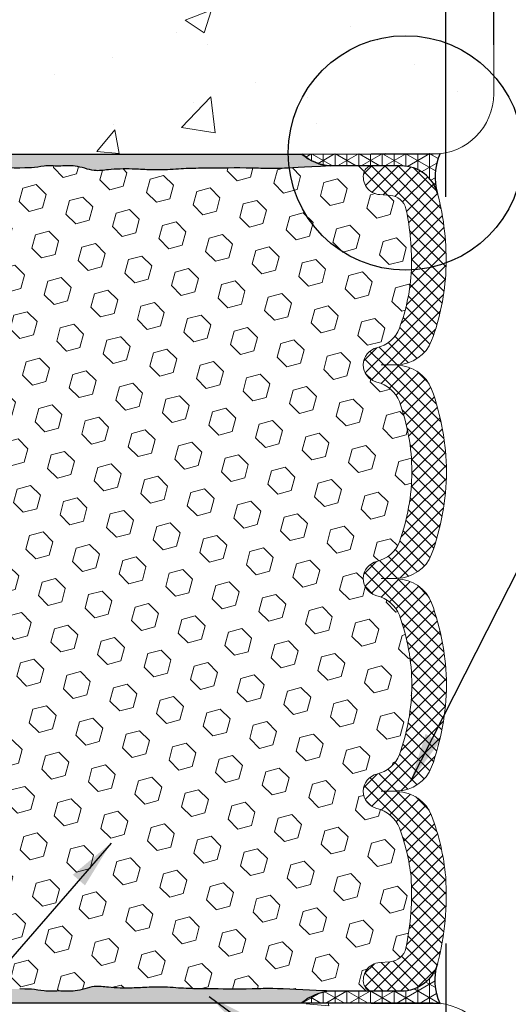
# Model space of a CAD drawing. Extents: x -6 to 2303, y -6 to 3799.
# Drawn here: x 11 to 13, y 13 to 18 of the extents above; entities that cross this region are included whole.
import ezdxf

# ---------------------------------------------------------------- set-up
doc = ezdxf.new("R2010")
doc.units = 0
doc.header["$LTSCALE"] = 5
doc.header["$MEASUREMENT"] = 0
doc.layers.get('DEFPOINTS').update_dxf_attribs({"linetype": 'CONTINUOUS'})
for name, color, linetype, lineweight in [('CONCRETE - H', 130, 'CONTINUOUS', 15), ('CONCRETE - L', 132, 'CONTINUOUS', 20), ('CORNER BEAD - L', 52, 'CONTINUOUS', 25), ('EPOXY ADHESIVE - H', 50, 'CONTINUOUS', 15), ('EPOXY ADHESIVE - L', 52, 'CONTINUOUS', 25), ('FOAM INSERT - H', 150, 'CONTINUOUS', 9), ('SEALANT - H', 50, 'CONTINUOUS', 15), ('SILICONE BELLOWS - H', 20, 'CONTINUOUS', 15), ('SILICONE BELLOWS - L', 22, 'CONTINUOUS', 20), ('TEXT - 4', 241, 'CONTINUOUS', 25)]:
    doc.layers.add(name, color=color, linetype=linetype, lineweight=lineweight)
for name, color, linetype in [('CONCRETEHATCH', 130, 'CONTINUOUS'), ('DIMS', 2, 'CONTINUOUS'), ('EPOXY', 170, 'CONTINUOUS')]:
    doc.layers.add(name, color=color, linetype=linetype)
doc.styles.add('ROMANS', font='romans', dxfattribs={"width": 0.9})
doc.dimstyles.get("Standard").update_dxf_attribs({"dimtxt": 0.18, "dimasz": 0.18, "dimexe": 0.18, "dimexo": 0.0625, "dimgap": 0.09, "dimtad": 0, "dimtih": 1, "dimtoh": 1, "dimdec": 4, "dimzin": 0, "dimdsep": 46, "dimtxsty": 'Standard', "dimcen": 0.09, "dimadec": 0, "dimazin": 0, "dimtfac": 1, "dimtdec": 4, "dimtofl": 0, "dimtmove": 0, "dimatfit": 3, "dimfxl": 1, "dimtolj": 1, "dimtzin": 0, "dimarcsym": 0})
doc.dimstyles.new('STANDARD$0', dxfattribs={"dimtxt": 0.18, "dimasz": 0.18, "dimexe": 0.18, "dimexo": 0.0625, "dimgap": 0.09, "dimtad": 0, "dimtih": 1, "dimtoh": 1, "dimdec": 4, "dimzin": 0, "dimdsep": 46, "dimtxsty": 'Standard', "dimcen": 0.09, "dimadec": 0, "dimazin": 0, "dimtfac": 1, "dimtdec": 4, "dimtofl": 0, "dimtmove": 0, "dimatfit": 3, "dimfxl": 1, "dimtolj": 1, "dimtzin": 0, "dimarcsym": 0})
pattern_1 = [(270, (-18.58092877981418, 3.263436441305263), (0.06249999999999999, -1.005076656047898e-17), []), (329.9999999999999, (-18.58092877981418, 3.263436441305263), (0.03125000000000001, 0.0541265877365274), []), (29.99999999999998, (-18.58092877981418, 3.263436441305263), (-0.03124999999999997, 0.05412658773652742), [])]

# ---------------------------------------------------------------- blocks, each defined once
blk = doc.blocks.new('*D2')
at = {"layer": 'DEFPOINTS', "color": 0, "transparency": 16777216}
for p in [(12.81870883917099, 13.08485562885304), (8.818708839171771, 12.89700049138586), (12.81870883917099, 7.544325937369086)]:
    blk.add_point(p, dxfattribs=at)
at = {"layer": 'DIMS', "transparency": 16777216}
for p, q in [((12.81870883917099, 12.82485562885304), (12.81870883917099, 7.284325937369086)), ((8.818708839171771, 12.63700049138586), (8.818708839171771, 7.284325937369086)), ((9.078708839171771, 7.544325937369086), (9.53049210857234, 7.544325937369086)), ((12.55870883917099, 7.544325937369086), (12.21220639429071, 7.544325937369086))]:
    blk.add_line(p, q, dxfattribs=at)
for points in [[(9.078708839171771, 7.587659270702419), (9.078708839171771, 7.500992604035753), (8.818708839171771, 7.544325937369086)], [(12.55870883917099, 7.587659270702419), (12.55870883917099, 7.500992604035753), (12.81870883917099, 7.544325937369086)]]:
    blk.add_solid(points, dxfattribs=at)
at = {"layer": 'DIMS', "transparency": 16777216, "insert": (10.87134925143152, 7.544325937369086), "char_height": 0.26, "attachment_point": 5, "rotation": 0.00010000000000000002, "style": 'ROMANS'}
blk.add_mtext('\\A1;4 IN\\P [101.6mm]', dxfattribs=at)
blk = doc.blocks.new('*D8')
at = {"layer": 'DEFPOINTS', "color": 0, "transparency": 16777216}
for p in [(13.07171058993072, 18.63356785485103), (13.07171058993072, 17.32945880344732), (12.81870883917135, 16.52209809312061)]:
    blk.add_point(p, dxfattribs=at)
at = {"layer": 'DIMS', "transparency": 16777216}
for p, q in [((12.81870883917135, 16.78209809312062), (12.81870883917135, 18.89356785485103)), ((13.07171058993072, 17.58945880344732), (13.07171058993072, 18.89356785485103)), ((12.55870883917135, 18.63356785485103), (12.29870883917135, 18.63356785485103)), ((13.33171058993072, 18.63356785485103), (13.67805292319559, 18.63356785485103))]:
    blk.add_line(p, q, dxfattribs=at)
for points in [[(12.55870883917135, 18.67690118818436), (12.55870883917135, 18.5902345215177), (12.81870883917135, 18.63356785485103)], [(13.33171058993072, 18.67690118818436), (13.33171058993072, 18.5902345215177), (13.07171058993072, 18.63356785485103)]]:
    blk.add_solid(points, dxfattribs=at)
at = {"layer": 'DIMS', "transparency": 16777216, "insert": (14.79605292319729, 18.63356785485103), "char_height": 0.26, "attachment_point": 5, "rotation": 0.00010000000000000002, "style": 'ROMANS'}
blk.add_mtext('\\A1;1/4 IN\\P [6.4mm]', dxfattribs=at)

msp = doc.modelspace()

# ---------------------------------------------------------------- hatches: boundary and pattern name
at = {"layer": 'CONCRETE - H'}
h = msp.add_hatch(dxfattribs=at)
h.set_pattern_fill('AR-CONC', color=256, scale=0.2, angle=-1.272221872585407e-14)
h.set_pattern_definition([(49.99999999999999, (-49.70064020772995, 1.608245834402846), (1.434520365201507, -0.1255042699651905), [0.15, -1.65]), (355, (-49.70064020772995, 1.608245834402846), (-0.2775026672259997, 1.504384267400024), [0.12, -1.32]), (100.45144446, (-49.58109684572995, 1.597787146402846), (1.157017693454224, 1.378879981937259), [0.127480384, -1.402284224]), (46.18419999999998, (-49.70064020772995, 2.008245834402846), (2.134482661343145, -0.3310385615861536), [0.225, -2.475]), (96.63563548999993, (-49.52276671772995, 1.980659220402845), (1.869323891348457, 1.948237201549101), [0.191220684, -2.103427519999999]), (351.1841639899999, (-49.70064020772995, 2.008245834402846), (1.869323890109547, 1.94823720053998), [0.18, -1.980000002]), (20.99999999999998, (-49.50064020772994, 1.908245834402845), (1.193814104236923, -0.8052377813306779), [0.15, -1.65]), (326.0000000000001, (-49.50064020772994, 1.908245834402845), (0.4866306638431638, 1.450300090093706), [0.12, -1.32]), (71.45144473999999, (-49.40115569972996, 1.841142686402845), (1.680444753459942, 0.6450623056127074), [0.12748038, -1.402284224]), (37.49999999999998, (-49.70064020772995, 1.608245834402846), (0.02431971063458149, 0.6657877076626231), [0, -1.304, 0, -1.34, 0, -1.325]), (7.499999999999987, (-49.70064020772995, 1.608245834402846), (0.5261390748842975, 0.7888234237647204), [0, -0.764, 0, -1.274, 0, -0.505]), (327.5, (-50.14664020772994, 1.608245834402846), (1.067644872344818, -0.04510974346875975), [0, -0.5, 0, -1.56, 0, -2.07]), (317.5, (-50.34664020772995, 1.608245834402846), (1.166372338684772, 0.2002099646646352), [0, -0.65, 0, -1.036, 0, -1.47])])
edge = h.paths.add_edge_path()
edge.add_arc((12.7517105899307, 17.32945880344739), 0.3200000000000571, 270.0000000000038, 359.9999999999898)
edge.add_line((13.07171058993076, 17.32945880344734), (13.07171058993092, 20.97692578452732))
edge.add_line((13.07171058993092, 20.97692578452732), (8.651710589930882, 20.97692578452731))
edge.add_line((8.651710589930882, 20.97692578452732), (8.651710589930428, 17.32945880344734))
edge.add_arc((8.971710589930318, 17.32945880344723), 0.3199999999998902, 179.9999999999796, 270.0000000000082)
edge.add_line((8.971710589930364, 17.00945880344734), (12.75171058993072, 17.00945880344734))
h = msp.add_hatch(dxfattribs=at)
h.set_pattern_fill('AR-CONC', color=256, scale=0.2, angle=-1.272221872585407e-14)
h.set_pattern_definition([(49.99999999999999, (-49.70064020772992, 3.108245834402814), (1.434520365201507, -0.1255042699651905), [0.15, -1.65]), (355, (-49.70064020772992, 3.108245834402814), (-0.2775026672259997, 1.504384267400024), [0.12, -1.32]), (100.45144446, (-49.58109684572992, 3.097787146402814), (1.157017693454224, 1.378879981937259), [0.127480384, -1.402284224]), (46.18419999999998, (-49.70064020772992, 3.508245834402814), (2.134482661343145, -0.3310385615861536), [0.225, -2.475]), (96.63563548999993, (-49.52276671772992, 3.480659220402814), (1.869323891348457, 1.948237201549101), [0.191220684, -2.103427519999999]), (351.1841639899999, (-49.70064020772992, 3.508245834402814), (1.869323890109547, 1.94823720053998), [0.18, -1.980000002]), (20.99999999999998, (-49.50064020772992, 3.408245834402813), (1.193814104236923, -0.8052377813306779), [0.15, -1.65]), (326.0000000000001, (-49.50064020772992, 3.408245834402813), (0.4866306638431638, 1.450300090093706), [0.12, -1.32]), (71.45144473999999, (-49.40115569972992, 3.341142686402813), (1.680444753459942, 0.6450623056127074), [0.12748038, -1.402284224]), (37.49999999999998, (-49.70064020772992, 3.108245834402814), (0.02431971063458149, 0.6657877076626231), [0, -1.304, 0, -1.34, 0, -1.325]), (7.499999999999987, (-49.70064020772992, 3.108245834402814), (0.5261390748842975, 0.7888234237647204), [0, -0.764, 0, -1.274, 0, -0.505]), (327.5, (-50.14664020772992, 3.108245834402814), (1.067644872344818, -0.04510974346875975), [0, -0.5, 0, -1.56, 0, -2.07]), (317.5, (-50.34664020772992, 3.108245834402814), (1.166372338684772, 0.2002099646646352), [0, -0.65, 0, -1.036, 0, -1.47])])
edge = h.paths.add_edge_path()
edge.add_line((13.07171058993114, 8.541857183289968), (13.07171058993114, 12.18945880344733))
edge.add_arc((12.75157402175768, 12.18940223505774), 0.3201365731712965, 0.01012421030823174, 91.28096422708654)
edge.add_line((12.74441731074262, 12.50945880344731), (11.98324309994427, 12.50945880344731))
edge.add_line((11.98324309994427, 12.50945880344731), (8.971710589930844, 12.50945880344731))
edge.add_arc((8.971710589930801, 12.18945880344741), 0.3199999999998937, 89.99999999999237, 180.0000000000185)
edge.add_line((8.651710589930907, 12.18945880344731), (8.651710589931135, 8.541857183289979))
edge.add_line((8.651710589931135, 8.541857183289979), (13.07171058993114, 8.541857183289968))
at = {"layer": 'EPOXY ADHESIVE - H'}
h = msp.add_hatch(dxfattribs=at)
h.set_pattern_fill('AR-SAND', color=256, scale=0.04, angle=-90.00000000000001, style=0)
h.set_pattern_definition([(307.5, (-1382.487825907613, 123.4711606954841), (0.07707295076052635, 0.002519734324384312), [0, -0.0608, 0, -0.068, 0, -0.065]), (277.5, (-1382.487825907613, 123.4711606954841), (0.1128858426091896, -0.0707910682107091), [0, -0.03279999999999999, 0, -0.0548, 0, -0.021]), (237.5, (-1382.487825907613, 123.5203606954841), (0.0002263621414785748, -0.1245656744700598), [0, -0.02, 0, -0.07200000000000001, 0, -0.094]), (227.5, (-1382.487825907613, 123.5203606954841), (0.03510702259736995, -0.1202450641828917), [0, -0.01, 0, -0.0472, 0, -0.05400000000000001])])
edge = h.paths.add_edge_path()
edge.add_spline(control_points=[(10.56049668781895, 16.93494789003959), (10.60390369458844, 16.9372718279548), (10.63545731603233, 16.93474748754594), (10.69213330535501, 16.95082600141101), (10.77032268835034, 16.94288768655603), (10.84317168710993, 16.95155821474251), (10.90480159715196, 16.93431297781277), (10.96262814601402, 16.91702751727932), (11.04731810015698, 16.93028017810062), (11.1437187620894, 16.9319881103576), (11.24810083989984, 16.92539465609949), (11.3305596263898, 16.92449995589337), (11.41752503021678, 16.93191055170534), (11.49355854853354, 16.93435379694635), (11.57761000463585, 16.93456539832474), (11.77485533743754, 16.93772886232106), (11.91543197744693, 16.9301953013484), (12.05315437903561, 16.93972261189553), (12.2074684292628, 16.94695880344731)], knot_values=[0, 0, 0, 0, 0.6224859685135762, 2.079579459953216, 3.748132448321606, 5.583540217762341, 6.696671544869329, 7.80980287197637, 9.397127119712025, 12.06811780217366, 13.9887708195811, 16.07446140783596, 17.32866011346015, 19.56748995366473, 20.91222555774938, 22.76059191001586, 23.4637612276389, 24.04522522385281, 24.04522522385281, 24.04522522385281, 24.04522522385281], degree=3, periodic=0)
edge.add_arc((12.22551210080894, 17.2062276794726), 0.2598959871914454, 229.2097510621332, 266.0189514342112, ccw=False)
edge.add_line((12.05572419315365, 17.00945880344731), (9.015903321528523, 17.00945880344731))
edge.add_spline(control_points=[(9.015903321528523, 17.00945880344731), (8.990612287198811, 16.94880822401971), (9.045064868202527, 16.94695880344731), (9.447820157337329, 16.94695880344731), (9.527422629332133, 16.94397541497816), (9.606696037696448, 16.93942945492669), (9.704546645158981, 16.94011556878755), (9.718840020482158, 16.93148982216295), (9.803529974625118, 16.93028017810062), (9.899930636559358, 16.9319881103576), (10.00431271436798, 16.92539465609949), (10.08677150085793, 16.92449995589337), (10.17373690468673, 16.93191055170534), (10.24977042300349, 16.93435379694635), (10.33152203454199, 16.93455960841599), (10.4806644972549, 16.93692193992243), (10.56049668781895, 16.93494789003959)], knot_values=[1.433263681275918, 1.433263681275918, 1.433263681275918, 1.433263681275918, 2.055749649789494, 3.512843141229133, 5.181396129597523, 7.016803899038258, 8.129935226145246, 9.243066553252287, 10.83039080098794, 13.50138148344958, 15.42203450085702, 17.50772508911188, 18.76192379473607, 21.00075363494065, 22.3454892390253, 24.04522522385281, 24.04522522385281, 24.04522522385281, 24.04522522385281], degree=3, periodic=0)
h = msp.add_hatch(dxfattribs=at)
h.set_pattern_fill('AR-SAND', color=256, scale=0.04, angle=-90.00000000000001, style=0)
h.set_pattern_definition([(307.5, (-1382.487825907614, 122.9711606954841), (0.07707295076052635, 0.002519734324384312), [0, -0.0608, 0, -0.068, 0, -0.065]), (277.5, (-1382.487825907614, 122.9711606954841), (0.1128858426091896, -0.0707910682107091), [0, -0.03279999999999999, 0, -0.0548, 0, -0.021]), (237.5, (-1382.487825907614, 123.0203606954841), (0.0002263621414785748, -0.1245656744700598), [0, -0.02, 0, -0.07200000000000001, 0, -0.094]), (227.5, (-1382.487825907614, 123.0203606954841), (0.03510702259736995, -0.1202450641828917), [0, -0.01, 0, -0.0472, 0, -0.05400000000000001])])
edge = h.paths.add_edge_path()
edge.add_arc((12.2255121008078, 12.31268992742202), 0.2598959871914455, 93.98104856563788, 130.7902489378668, ccw=False)
edge.add_spline(control_points=[(12.20746842926348, 12.57195880344731), (12.20746842926348, 12.57195880344731), (11.91543197744579, 12.58872230554622), (11.7748553374364, 12.58118874457356), (11.57761000463472, 12.58435220857715), (11.4935585485324, 12.58456380995555), (11.41752503021564, 12.58700705518928), (11.33055962638866, 12.59441765100852), (11.24810083989871, 12.59352295079512), (11.14371876208827, 12.58692949654429), (11.04731810015585, 12.58863742880127), (10.96262814601289, 12.6018900896153), (10.90480159715082, 12.58460462908184), (10.84317168710879, 12.56735939215938), (10.77032268834921, 12.57602992033859), (10.69213330535387, 12.56809160548361), (10.63545731603119, 12.58417011934868), (10.6039036945873, 12.5816457789471), (10.56049668781781, 12.58396971685503)], knot_values=[0, 0, 0, 0, 0.5814639962139144, 1.284633313836951, 3.13299966610343, 4.477735270188079, 6.716565110392663, 7.970763816016852, 10.05645440427172, 11.97710742167915, 14.64809810414079, 16.23542235187644, 17.34855367898349, 18.46168500609047, 20.29709277553121, 21.9656457638996, 23.42273925533924, 24.04522522385281, 24.04522522385281, 24.04522522385281, 24.04522522385281], degree=3, periodic=0)
edge.add_spline(control_points=[(10.56049668781781, 12.58396971685503), (10.48066449725377, 12.58199566697946), (10.33152203454085, 12.5843579984859), (10.24977042300236, 12.58456380995555), (10.17373690468559, 12.58700705518928), (10.08677150085679, 12.59441765100852), (10.00431271436684, 12.59352295079512), (9.89993063655822, 12.58692949654429), (9.80352997462398, 12.58863742880127), (9.727090957494166, 12.58802838993066), (9.68478402719813, 12.58498816614807), (9.495558444128275, 12.57220197627536), (9.447820157336192, 12.57195880344731), (9.396182778354724, 12.57195880344731), (9.045064868199571, 12.57195880344731), (9.00896913529834, 12.57121831108012), (9.015903321527386, 12.50945880344731)], knot_values=[1.433263681275919, 1.433263681275919, 1.433263681275919, 1.433263681275919, 3.13299966610343, 4.477735270188079, 6.716565110392663, 7.970763816016852, 10.05645440427172, 11.97710742167915, 14.64809810414079, 16.23542235187644, 17.34855367898349, 18.46168500609047, 20.29709277553121, 21.9656457638996, 23.42273925533924, 24.04522522385281, 24.04522522385281, 24.04522522385281, 24.04522522385281], degree=3, periodic=0)
edge.add_line((9.015903321527386, 12.50945880344731), (12.05572419315251, 12.50945880344731))
at = {"layer": 'FOAM INSERT - H'}
h = msp.add_hatch(dxfattribs=at)
h.set_pattern_fill('HEX', color=256, scale=0.59, angle=-45.00000000000001, style=0)
h.set_pattern_definition([(315, (-18.58092877981418, 3.263436441305263), (0.09032493426512969, 0.09032493426512965), [0.07375, -0.1475]), (74.99999999999999, (-18.58092877981418, 3.263436441305263), (-0.1233861548013266, 0.03306122053619702), [0.07375, -0.1475]), (14.99999999999998, (-18.52877965470167, 3.211287316192755), (-0.03306122053619692, 0.1233861548013267), [0.07374999999999994, -0.1474999999999999])])
edge = h.paths.add_edge_path()
edge.add_arc((12.41384549828022, 16.14857204212768), 0.1700000000009355, 283.3590682304158, 338.569919693823)
edge.add_arc((11.61828347436933, 16.44351209671284), 1.018448691484625, 339.4769378501506, 357.3096988903238)
edge.add_arc((11.28584800096129, 16.43935926571556), 1.350467296209992, 358.1477352652453, 371.9642270038003)
edge.add_arc((12.51579812623619, 16.69730294326355), 0.09380000000165586, 13.57054557778076, 85.80487240601406)
edge.add_line((12.52265991381601, 16.79085162509029), (12.46792757048823, 16.794866237657))
edge.add_arc((12.47478570039884, 16.88836505344979), 0.09375000000279822, 165.5224878058468, 265.80487240601303, ccw=False)
edge.add_arc((12.42939917679693, 16.90008380346023), 0.04687499998707129, 90, 165.5224878058462, ccw=False)
edge.add_line((12.42939917679693, 16.94695880344731), (12.2074684292628, 16.94695880344731))
edge.add_spline(control_points=[(12.2074684292628, 16.94695880344731), (12.05315437903561, 16.93972261189553), (11.91543197744693, 16.9301953013484), (11.77485533743754, 16.93772886232106), (11.57761000463585, 16.93456539832474), (11.49355854853354, 16.93435379694635), (11.41752503021678, 16.93191055170534), (11.3305596263898, 16.92449995589337), (11.24810083989984, 16.92539465609949), (11.1437187620894, 16.9319881103576), (11.04731810015698, 16.93028017810062), (10.96262814601402, 16.91702751727932), (10.90480159715196, 16.93431297781277), (10.84317168710993, 16.95155821474251), (10.77032268835034, 16.94288768655603), (10.69213330535501, 16.95082600141101), (10.63545731603233, 16.93474748754594), (10.60390369458844, 16.9372718279548), (10.56049668781895, 16.93494789003959)], knot_values=[0, 0, 0, 0, 0.5814639962139144, 1.284633313836951, 3.13299966610343, 4.477735270188079, 6.716565110392663, 7.970763816016852, 10.05645440427172, 11.97710742167915, 14.64809810414079, 16.23542235187644, 17.34855367898349, 18.46168500609047, 20.29709277553121, 21.9656457638996, 23.42273925533924, 24.04522522385281, 24.04522522385281, 24.04522522385281, 24.04522522385281], degree=3, periodic=0)
edge.add_spline(control_points=[(10.56049668781895, 16.93494789003959), (10.4806644972549, 16.93692193992243), (10.33152203454199, 16.93455960841599), (10.24977042300349, 16.93435379694635), (10.17373690468673, 16.93191055170534), (10.08677150085793, 16.92449995589337), (10.00431271436798, 16.92539465609949), (9.899930636559358, 16.9319881103576), (9.803529974625118, 16.93028017810062), (9.718840020482158, 16.93148982216295), (9.704546645158981, 16.94011556878755), (9.606696037696448, 16.93942945492669), (9.527422629332133, 16.94397541497816), (9.46033722650084, 16.94648968133497), (9.261807957327374, 16.94625433095462), (9.20565248440516, 16.94629982099328)], knot_values=[1.433263681275919, 1.433263681275919, 1.433263681275919, 1.433263681275919, 3.13299966610343, 4.477735270188079, 6.716565110392663, 7.970763816016852, 10.05645440427172, 11.97710742167915, 14.64809810414079, 16.23542235187644, 17.34855367898349, 18.46168500609047, 20.29709277553121, 21.9656457638996, 22.64263962268179, 22.64263962268179, 22.64263962268179, 22.64263962268179], degree=3, periodic=0)
edge.add_spline(control_points=[(9.20565248440516, 16.94629982099328), (9.140944565374514, 16.94635223913856), (9.027338176991993, 16.94671725195975), (8.990612287198811, 16.94880822401971), (9.015903321528523, 17.00945880344731)], knot_values=[22.64263962268179, 22.64263962268179, 22.64263962268179, 22.64263962268179, 23.42273925533924, 24.04522522385281, 24.04522522385281, 24.04522522385281, 24.04522522385281], degree=3, periodic=0)
edge.add_arc((9.19782015732569, 16.90008380346023), 0.0468749999870713, 14.4775121941517, 99.4799362786311, ccw=False)
edge.add_arc((9.152433633723778, 16.88836505344979), 0.0937500000027982, -85.80487240601309, 14.477512194152212, ccw=False)
edge.add_line((9.159291763634396, 16.794866237657), (9.104559420306614, 16.79085162509029))
edge.add_arc((9.11142120788643, 16.69730294326355), 0.09380000000165584, 94.19512759398377, 166.4294544221366)
edge.add_arc((10.34137133316239, 16.43935926571546), 1.35046729621104, 168.0357729961993, 181.8522647354721)
edge.add_arc((10.00893585975971, 16.44351209671498), 1.018448691491391, 182.690301110738, 200.5230621498299)
edge.add_arc((9.2133738358424, 16.14857204212768), 0.1700000000009355, 201.4300803061427, 256.6409317695831)
edge.add_arc((9.152433633725412, 15.89195880344701), 0.09374999999951307, -76.64093177084243, 76.64093176958158, ccw=False)
edge.add_arc((9.213373835835625, 15.63534556476978), 0.169999999996041, 103.3590682291571, 158.5699196917771)
edge.add_arc((10.09659701377256, 15.32020725280655), 1.107690313795209, 160.0881546059072, 179.7154286495491)
edge.add_arc((10.09659701378409, 15.3312103540972), 1.107690313806779, 180.2845713508923, 199.9118453939894)
edge.add_arc((9.21337383584239, 15.01607204212796), 0.1700000000009242, 201.4300803061465, 256.6409317696017)
edge.add_arc((9.152433633725494, 14.75945880344731), 0.09374999999949467, -76.6409317708709, 76.6409317696012, ccw=False)
edge.add_arc((9.213373835835558, 14.50284556477015), 0.1699999999959478, 103.3590682291302, 158.5699196918295)
edge.add_arc((10.10096028714736, 14.18633288918561), 1.112260830130208, 160.0981386375626, 179.5170137576085)
edge.add_arc((10.100960287139, 14.20508471771498), 1.112260830121796, 180.4829862420725, 199.9018613625072)
edge.add_arc((9.21337383584234, 13.88857204212822), 0.1700000000008579, 201.4300803061407, 256.6409317696086)
edge.add_arc((9.15243363372549, 13.63195880344762), 0.09374999999949467, -76.64093177085988, 76.64093176960807, ccw=False)
edge.add_arc((9.213373835835608, 13.37534556477041), 0.1699999999960141, 103.3590682291372, 158.5699196917957)
edge.add_arc((10.0944054225726, 13.05175678278129), 1.108541825448427, 159.6389142532682, 173.460872205014)
edge.add_arc((10.46252094726256, 13.09331719427183), 1.471883568215117, 176.7017671815582, 191.5105510923179)
edge.add_arc((9.111421207880383, 12.82161466363479), 0.09379999999775356, 193.5705455806947, 265.8048723984368)
edge.add_line((9.104559420288478, 12.72806598181285), (9.159291763656181, 12.72405136923593))
edge.add_arc((9.152433633732645, 12.63055255343647), 0.09375000001039645, -14.477512168974272, 85.80487239843768, ccw=False)
edge.add_arc((9.197820157334554, 12.6188338034473), 0.04687499999999545, 275.02950524900723, 345.5224878310256, ccw=False)
edge.add_spline(control_points=[(9.201929629305333, 12.57213928701182), (9.244555808089462, 12.57213249317155), (9.405115439798646, 12.57195880344731), (9.447820157336192, 12.57195880344731), (9.495558444128275, 12.57220197627536), (9.68478402719813, 12.58498816614807), (9.727090957494166, 12.58802838993066), (9.80352997462398, 12.58863742880127), (9.89993063655822, 12.58692949654429), (10.00431271436684, 12.59352295079512), (10.08677150085679, 12.59441765100852), (10.17373690468559, 12.58700705518928), (10.24977042300236, 12.58456380995555), (10.33152203454085, 12.5843579984859), (10.48066449725377, 12.58199566697946), (10.56049668781781, 12.58396971685503)], knot_values=[1.433263681275918, 1.433263681275918, 1.433263681275918, 1.433263681275918, 2.032152924406013, 3.700705912774403, 5.536113682215138, 6.649245009322126, 7.762376336429167, 9.349700584164822, 12.02069126662646, 13.9413442840339, 16.02703487228876, 17.28123357791295, 19.52006341811753, 20.86479902220218, 22.56453500702969, 22.56453500702969, 22.56453500702969, 22.56453500702969], degree=3, periodic=0)
edge.add_spline(control_points=[(10.56049668781781, 12.58396971685503), (10.6039036945873, 12.5816457789471), (10.63545731603119, 12.58417011934868), (10.69213330535387, 12.56809160548361), (10.77032268834921, 12.57602992033859), (10.84317168710879, 12.56735939215938), (10.90480159715082, 12.58460462908184), (10.96262814601289, 12.6018900896153), (11.04731810015585, 12.58863742880127), (11.14371876208827, 12.58692949654429), (11.24810083989871, 12.59352295079512), (11.33055962638866, 12.59441765100852), (11.41752503021564, 12.58700705518928), (11.4935585485324, 12.58456380995555), (11.57761000463472, 12.58435220857715), (11.7748553374364, 12.58118874457356), (11.91543197744579, 12.58872230554622), (12.20746842926348, 12.57195880344731), (12.20746842926348, 12.57195880344731)], knot_values=[0, 0, 0, 0, 0.6224859685135762, 2.079579459953216, 3.748132448321606, 5.583540217762341, 6.696671544869329, 7.80980287197637, 9.397127119712025, 12.06811780217366, 13.9887708195811, 16.07446140783596, 17.32866011346015, 19.56748995366473, 20.91222555774938, 22.76059191001586, 23.4637612276389, 24.04522522385281, 24.04522522385281, 24.04522522385281, 24.04522522385281], degree=3, periodic=0)
edge.add_line((12.20746842926349, 12.57195880344731), (12.42939917678579, 12.57195880344731))
edge.add_arc((12.42939917678579, 12.6188338034473), 0.04687499999999545, 194.4775121689744, 270, ccw=False)
edge.add_arc((12.4747857003877, 12.63055255343647), 0.09375000001039646, 94.19512760156442, 194.4775121689744, ccw=False)
edge.add_line((12.46792757046416, 12.72405136923593), (12.52265991383187, 12.72806598181285))
edge.add_arc((12.51579812623996, 12.82161466363479), 0.09379999999775357, 274.1951276015633, 346.4294544192942)
edge.add_arc((11.16469838675732, 13.09331719428788), 1.471883568316768, 348.4894489078499, 363.2982328175879)
edge.add_arc((11.53281391155002, 13.05175678278129), 1.108541825448428, 6.539127794985824, 20.36108574673079)
edge.add_arc((12.41384549828701, 13.37534556477041), 0.1699999999960141, 21.43008030819679, 76.64093177086284)
edge.add_arc((12.47478570039713, 13.63195880344762), 0.09374999999949467, 103.35906823038982, 256.640931770862, ccw=False)
edge.add_arc((12.41384549828028, 13.88857204212822), 0.1700000000008579, 283.3590682303926, 338.5699196938834)
edge.add_arc((11.52625904698328, 14.20508471771404), 1.112260830121795, 340.0981386375482, 359.5170137579763)
edge.add_arc((11.52625904697516, 14.18633288918659), 1.112260830129962, 0.4829862423407022, 19.90186136238887)
edge.add_arc((12.41384549828706, 14.50284556477015), 0.1699999999959478, 21.43008030817695, 76.64093177086978)
edge.add_arc((12.47478570039713, 14.75945880344731), 0.09374999999949467, 103.35906823039869, 256.6409317708709, ccw=False)
edge.add_arc((12.41384549828023, 15.01607204212796), 0.1700000000009242, 283.3590682303994, 338.5699196938848)
edge.add_arc((11.53062232033901, 15.33121035409853), 1.107690313806779, 340.088154605942, 359.7154286490387)
edge.add_arc((11.53062232035006, 15.32020725280513), 1.107690313795697, 0.2845713505242783, 19.91184539415801)
edge.add_arc((12.41384549828699, 15.63534556476978), 0.169999999996041, 21.43008030819763, 76.64093177084168)
edge.add_arc((12.47478570039721, 15.89195880344701), 0.09374999999951307, 103.35906823041842, 256.64093177084237, ccw=False)
at = {"layer": 'SEALANT - H'}
h = msp.add_hatch(dxfattribs=at)
h.set_pattern_fill('NET3', color=256, scale=0.4999999999999999, angle=-90.00000000000001, style=0)
h.set_pattern_definition(pattern_1)
edge = h.paths.add_edge_path()
edge.add_arc((13.05726753037639, 16.88994899735017), 0.2962070647132318, 155.5610326756344, 196.1287486763374, ccw=False)
edge.add_line((12.78759987976184, 17.0124968794129), (12.05572419315365, 17.00945880344731))
edge.add_arc((12.22551210080941, 17.20622767947374), 0.259895987192621, 229.20975106222, 266.0189514342765)
edge.add_line((12.20746842926462, 16.94695880344731), (12.58194822401935, 16.94695880344731))
edge.add_arc((12.58215418950105, 16.74695858359199), 0.2000003259096199, 61.16531703078368, 90.05900467841082, ccw=False)
edge.add_arc((12.5821544659218, 16.74695880344878), 0.1999999999985219, 17.669401083576076, 61.165356024936614, ccw=False)
h = msp.add_hatch(dxfattribs=at)
h.set_pattern_fill('NET3', color=256, scale=0.4999999999999999, angle=-90.00000000000001, style=0)
h.set_pattern_definition(pattern_1)
edge = h.paths.add_edge_path()
edge.add_arc((12.58215446591752, 12.77195880344965), 0.2000000000023482, 298.8342927091739, 342.33059889713206, ccw=False)
edge.add_arc((12.5821541894951, 12.77195902330626), 0.2000003259132505, 269.9409953229674, 298.8343317043445, ccw=False)
edge.add_line((12.58194822401822, 12.57195880344731), (12.20746842926348, 12.57195880344731))
edge.add_arc((12.22551210080571, 12.31268992742709), 0.2598959871862367, 93.9810485652554, 130.7902489382484)
edge.add_line((12.05572419315251, 12.50945880344731), (12.78759987996966, 12.50642072702211))
edge.add_arc((13.05726753038137, 12.62896860954799), 0.2962070647201911, 163.8712513371495, 204.4389674221592, ccw=False)
at = {"layer": 'SILICONE BELLOWS - H'}
h = msp.add_hatch(dxfattribs=at)
h.set_pattern_fill('ANSI37', color=256, scale=0.4, angle=-90.00000000000001, style=0)
h.set_pattern_definition([(315, (-18.58092877981418, 3.263436441305263), (0.03535533905932739, 0.03535533905932737), []), (44.99999999999999, (-18.58092877981418, 3.263436441305263), (-0.03535533905932737, 0.03535533905932739), [])])
edge = h.paths.add_edge_path()
edge.add_arc((12.41384549828023, 15.01607204212796), 0.1700000000009241, 283.3590682306886, 338.5699196938535, ccw=False)
edge.add_arc((12.47478570039712, 14.75945880344731), 0.09374999999949371, 103.35906822987, 256.64093177013)
edge.add_arc((12.41384549828706, 14.50284556477015), 0.1699999999959453, 21.43008030817367, 76.64093177127938, ccw=False)
edge.add_arc((11.52625904697554, 14.18633288918568), 1.112260830129916, 0.4829862423879945, 19.90186136243949, ccw=False)
edge.add_arc((11.52625904698342, 14.20508471771499), 1.112260830121984, 340.0981386374966, 359.517013757927, ccw=False)
edge.add_arc((12.41384549828028, 13.88857204212821), 0.1700000000008511, 283.3590682306761, 338.56991969386695, ccw=False)
edge.add_arc((12.47478570039712, 13.63195880344762), 0.09374999999949371, 103.35906822987, 256.64093177013)
edge.add_arc((12.41384549828701, 13.37534556477041), 0.1699999999960138, 21.430080308185893, 76.64093177126767, ccw=False)
edge.add_arc((11.53281391155015, 13.05175678278132), 1.108541825448294, 6.539127794985177, 20.361085746729827, ccw=False)
edge.add_arc((11.16469838675741, 13.09331719428786), 1.471883568316676, -11.510551092149285, 3.2982328175888824, ccw=False)
edge.add_arc((12.51579812623996, 12.82161466363478), 0.09379999999775206, 274.19512759993586, 346.42945441931425, ccw=False)
edge.add_line((12.52265991382921, 12.72806598181265), (12.46792757047808, 12.72405136923695))
edge.add_arc((12.4747857003877, 12.63055255343647), 0.09375000001039831, 94.19512759303666, 194.4775121728561)
edge.add_arc((12.42939917678579, 12.61883380344731), 0.04687499999999488, 194.4775121767441, 269.9999999979981)
edge.add_line((12.42939917678416, 12.57195880344731), (12.5819482240165, 12.57195880344731))
edge.add_line((12.5819482240165, 12.57195880344731), (12.58215446592078, 12.57195880344731))
edge.add_arc((12.58215446591753, 12.77195880344966), 0.2000000000023494, 270.0000000009302, 298.8342927091716)
edge.add_arc((12.5821541894951, 12.77195902330626), 0.2000003259132522, 298.8343317043453, 342.3306076855749)
edge.add_arc((13.05726753038137, 12.62896860954798), 0.2962070647201878, 162.629325500478, 163.8712211003808, ccw=False)
edge.add_arc((11.32341657390993, 13.08464894157991), 1.496901866731575, 345.7981864121105, 363.5754255672022)
edge.add_arc((11.56178872924294, 13.06137994216504), 1.261020172699875, 5.306310869366921, 20.51919985017247)
edge.add_arc((12.55655991554789, 13.43050096360456), 0.2000000000001055, 21.37476448685469, 89.00000000108246)
edge.add_line((12.56005039683157, 13.63047050263601), (12.47478570039754, 13.63195880344762))
edge.add_line((12.47478570039754, 13.63195880344762), (12.56005039683157, 13.63344710425924))
edge.add_arc((12.55655991554163, 13.83341664329284), 0.2000000000023658, 271.0000000006978, 338.6252355149754)
edge.add_arc((11.52028612188519, 14.2073809573243), 1.301625817761055, 339.9214985763611, 359.4862009428518)
edge.add_arc((11.52028612187706, 14.18403664958142), 1.301625817769193, 0.513799057194947, 20.07850142334344)
edge.add_arc((12.55655991554789, 14.55800096360424), 0.2000000000001055, 21.37476448685469, 89.00000000108246)
edge.add_line((12.56005039683157, 14.75797050263569), (12.47478570039754, 14.75945880344731))
edge.add_line((12.47478570039754, 14.75945880344731), (12.56005039683157, 14.76094710425892))
edge.add_arc((12.55655991554346, 14.96091664329523), 0.2000000000050443, 271.0000000001622, 338.6252355144418)
edge.add_arc((11.52393393316694, 15.33372067948891), 1.297801387346333, 339.9143218013238, 359.6462867096036)
edge.add_arc((11.52393393317874, 15.31769692739975), 1.297801387334579, 0.3537132906864641, 20.08567819947431)
edge.add_arc((12.55655991554607, 15.69050096360666), 0.199999999997427, 21.37476448632109, 89.00000000054787)
edge.add_line((12.56005039683157, 15.8904705026354), (12.47478570039754, 15.89195880344701))
edge.add_line((12.47478570039754, 15.89195880344701), (12.56005039683157, 15.89344710425863))
edge.add_arc((12.55655991554346, 16.09341664329494), 0.2000000000050443, 271.0000000001622, 338.6252355144418)
edge.add_arc((11.62294646516089, 16.44204218547358), 1.196560602170861, 339.3734473418957, 357.780830241935)
edge.add_arc((11.4171159704647, 16.44890496631506), 1.402502910279474, 357.826281228669, 374.561279279002)
edge.add_arc((13.0572675303764, 16.88994899735012), 0.2962070647132343, 196.1287789006527, 197.3706744991744, ccw=False)
edge.add_arc((12.58215418950105, 16.74695858359199), 0.2000003259096172, 17.66939231374946, 61.16531703078369)
edge.add_arc((12.5821544659218, 16.74695880344878), 0.1999999999985235, 61.16535602493682, 90.00000000048752)
edge.add_line((12.58215446592009, 16.94695880344731), (12.42939917678529, 16.94695880344731))
edge.add_arc((12.42939917679692, 16.90008380346024), 0.04687499998706457, 90.0000000142174, 165.5224878355024)
edge.add_arc((12.47478570039884, 16.8883650534498), 0.09375000000279822, 165.5224878206728, 265.8048724004919)
edge.add_line((12.46792757047922, 16.79486623765766), (12.52265991383035, 16.79085162508924))
edge.add_arc((12.51579812623618, 16.69730294326355), 0.09380000000165872, 13.570545577773373, 85.80487239722783, ccw=False)
edge.add_arc((11.28584800096105, 16.43935926571554), 1.35046729621023, -1.8522647347509746, 11.964227003798385, ccw=False)
edge.add_arc((11.61828347436937, 16.44351209671282), 1.018448691484588, 339.4769378501552, 357.3096988903277, ccw=False)
edge.add_arc((12.41384549828022, 16.14857204212768), 0.1700000000009373, 283.3590682306914, 338.569919693852, ccw=False)
edge.add_arc((12.47478570039721, 15.89195880344701), 0.09374999999951424, 103.3590682299228, 256.6409317700771)
edge.add_arc((12.41384549828699, 15.63534556476977), 0.1699999999960533, 21.430080308193112, 76.64093177126102, ccw=False)
edge.add_arc((11.53062232034958, 15.32020725280642), 1.107690313795699, 0.28457135045732684, 19.911845394085617, ccw=False)
edge.add_arc((11.53062232033875, 15.3312103540972), 1.107690313806571, 340.08815460600664, 359.7154286491075, ccw=False)

# ---------------------------------------------------------------- linework, layer by layer
at = {"layer": 'CONCRETE - L'}
for p, q in [((13.07171058993072, 17.32945880344734), (13.07171058993096, 20.97692578452732)), ((12.75171058993072, 17.00945880344734), (8.971710589930364, 17.00945880344734)), ((9.181710589930365, 17.00945880344734), (12.54171058993072, 17.00945880344734)), ((12.7517105899312, 12.50945880344731), (8.971710589930844, 12.50945880344731)), ((12.5417105899312, 12.50945880344731), (9.181710589930844, 12.50945880344731))]:
    msp.add_line(p, q, dxfattribs=at)
for centre, start, end in [((12.75171058993072, 17.32945880344734), 270, 0), ((12.7517105899312, 12.18945880344731), 0, 90)]:
    msp.add_arc(centre, 0.32, start, end, dxfattribs=at)
at = {"layer": 'CONCRETEHATCH', "color": 251}
msp.add_line((12.132063553291, 17.17292243735498), (12.132063553291, 17.17292243735498), dxfattribs=at)
at = {"layer": 'CORNER BEAD - L'}
for points in [[(12.78759987976184, 17.0124968794129, 0.1844800513561128), (12.77456950409112, 16.80151568281068, 0.3357064831666048), (12.58194822401935, 16.94695880344731), (12.20746842926462, 16.94695880344731, -0.1620058556709634), (12.05572419315365, 17.00945880344731), (12.78759987976184, 17.0124968794129)], [(12.78759987996966, 12.50642072702211, -0.1844800517988576), (12.77456950408998, 12.71740192409121, -0.3357064831666048), (12.58194822401822, 12.57195880344731), (12.20746842926348, 12.57195880344731, 0.1620058556709634), (12.05572419315251, 12.50945880344731), (12.78759987996966, 12.50642072702211, -1.776356839390428e-13)]]:
    msp.add_lwpolyline(points, format="xyb", dxfattribs=at)
at = {"layer": 'DIMS'}
msp.add_circle((12.60503144756035, 17.01578625286913), 0.6214995749800636, dxfattribs=at)
at = {"layer": 'EPOXY'}
msp.add_arc((12.22551210080712, 12.31268992742767), 0.2598959871892715, 93.98104856588293, 130.7902489378777, dxfattribs=at)
at = {"layer": 'EPOXY ADHESIVE - L'}
for p, q in [((9.015903321528523, 17.00945880344731), (12.05572419315469, 17.009458803451)), ((9.015903321527386, 12.50945880344731), (12.05572419315251, 12.50945880344731))]:
    msp.add_line(p, q, dxfattribs=at)
msp.add_arc((12.22551210080826, 17.20622767947422), 0.2598959871887496, 229.2097510621223, 266.0189514341171, dxfattribs=at)
for points, knots in [([(10.56049668781895, 16.93494789003959), (10.4806644972549, 16.93692193992243), (10.33152203454199, 16.93455960841599), (10.24977042300349, 16.93435379694635), (10.17373690468673, 16.93191055170534), (10.08677150085793, 16.92449995589337), (10.00431271436798, 16.92539465609949), (9.899930636559358, 16.9319881103576), (9.803529974625118, 16.93028017810062), (9.718840020482158, 16.93148982216295), (9.704546645158981, 16.94011556878755), (9.606696037696448, 16.93942945492669), (9.527422629332133, 16.94397541497816), (9.447820157337329, 16.94695880344731), (9.045064868202527, 16.94570799074797), (8.990612287198811, 16.94880822401971), (9.015903321528523, 17.00945880344731)], [1.433263681275919, 1.433263681275919, 1.433263681275919, 1.433263681275919, 3.13299966610343, 4.477735270188079, 6.716565110392663, 7.970763816016852, 10.05645440427172, 11.97710742167915, 14.64809810414079, 16.23542235187644, 17.34855367898349, 18.46168500609047, 20.29709277553121, 21.9656457638996, 23.42273925533924, 24.04522522385281, 24.04522522385281, 24.04522522385281, 24.04522522385281]), ([(12.2074684292628, 16.94695880344731), (12.05315437903561, 16.93972261189553), (11.91543197744693, 16.9301953013484), (11.77485533743754, 16.93772886232106), (11.57761000463585, 16.93456539832474), (11.49355854853354, 16.93435379694635), (11.41752503021678, 16.93191055170534), (11.3305596263898, 16.92449995589337), (11.24810083989984, 16.92539465609949), (11.1437187620894, 16.9319881103576), (11.04731810015698, 16.93028017810062), (10.96262814601402, 16.91702751727932), (10.90480159715196, 16.93431297781277), (10.84317168710993, 16.95155821474251), (10.77032268835034, 16.94288768655603), (10.69213330535501, 16.95082600141101), (10.63545731603233, 16.93474748754594), (10.60390369458844, 16.9372718279548), (10.56049668781895, 16.93494789003959)], [0, 0, 0, 0, 0.5814639962139144, 1.284633313836951, 3.13299966610343, 4.477735270188079, 6.716565110392663, 7.970763816016852, 10.05645440427172, 11.97710742167915, 14.64809810414079, 16.23542235187644, 17.34855367898349, 18.46168500609047, 20.29709277553121, 21.9656457638996, 23.42273925533924, 24.04522522385281, 24.04522522385281, 24.04522522385281, 24.04522522385281]), ([(12.20746842926348, 12.57195880344731), (12.20746842926348, 12.57195880344731), (11.91543197744579, 12.58872230554622), (11.7748553374364, 12.58118874457356), (11.57761000463472, 12.58435220857715), (11.4935585485324, 12.58456380995555), (11.41752503021564, 12.58700705518928), (11.33055962638866, 12.59441765100852), (11.24810083989871, 12.59352295079512), (11.14371876208827, 12.58692949654429), (11.04731810015585, 12.58863742880127), (10.96262814601289, 12.6018900896153), (10.90480159715082, 12.58460462908184), (10.84317168710879, 12.56735939215938), (10.77032268834921, 12.57602992033859), (10.69213330535387, 12.56809160548361), (10.63545731603119, 12.58417011934868), (10.6039036945873, 12.5816457789471), (10.56049668781781, 12.58396971685503)], [0, 0, 0, 0, 0.5814639962139144, 1.284633313836951, 3.13299966610343, 4.477735270188079, 6.716565110392663, 7.970763816016852, 10.05645440427172, 11.97710742167915, 14.64809810414079, 16.23542235187644, 17.34855367898349, 18.46168500609047, 20.29709277553121, 21.9656457638996, 23.42273925533924, 24.04522522385281, 24.04522522385281, 24.04522522385281, 24.04522522385281])]:
    msp.add_open_spline(points, degree=3, knots=knots, dxfattribs=at)
at = {"layer": 'SILICONE BELLOWS - L', "lineweight": 18}
for points in [[(12.63560966706256, 16.39570880344719, 0.06035895816162455), (12.60697939468889, 16.71931240222253, 0.3260504581572155), (12.52265991383035, 16.79085162508924), (12.46792757047922, 16.79486623765766, -0.4678085754018813), (12.3840126532167, 16.91180255344003, -0.3419987131547466), (12.42939917678529, 16.94695880344731), (12.58215446592009, 16.94695880344731, -0.3354202256813586), (12.77456950409112, 16.80151568281068, -0.07315026149484802), (12.81860966706056, 16.39570880344191, -0.0691815553396032)], [(12.6382989718221, 15.32570880344758, 0.08585012311901878), (12.57209239988958, 15.69745770635123, 0.2456737640640905), (12.45312449111486, 15.80074556694959, -0.7903325601125964), (12.45312449111486, 15.98317203994444, 0.2456737640645024), (12.57209239988958, 16.08645990055007, 0.07796751139672434), (12.63560966706256, 16.39570880344717)], [(12.81860966706057, 16.39570880344185, -0.080490512214563), (12.74280320212972, 16.02052330887014, -0.3039435088685433), (12.56005039683157, 15.89344710425863), (12.47478570039754, 15.89195880344701), (12.56005039683157, 15.8904705026354, -0.303943508868311), (12.74280320212426, 15.76339429803116, -0.08631030799908558), (12.82171058993094, 15.32570880344758, -0.07494475154592961)], [(12.63848035879839, 14.19570880345343, 0.08493418067584868), (12.57209239988958, 14.56495770635153, 0.2456737640642427), (12.45312449111486, 14.66824556694988, -0.7903325601132674), (12.45312449111486, 14.85067203994473, 0.2456737640645209), (12.57209239988958, 14.95395990055036, 0.0858501231167022), (12.63829897182256, 15.32570880344758)], [(12.82171058993049, 15.32570880344758, -0.08631030799683898), (12.74280320212972, 14.88802330887044, -0.3039435088685433), (12.56005039683157, 14.76094710425892), (12.47478570039754, 14.75945880344731), (12.56005039683157, 14.75797050263569, -0.303943508868311), (12.7428032021279, 14.63089429803146, -0.08557509688363131), (12.82185960436176, 14.19570880345343, -0.06841316540181787)], [(12.6341439147606, 13.17799941740495, 0.06038289594406474), (12.57209239988958, 13.43745770635184, 0.2456737640641345), (12.45312449111486, 13.5407455669502, -0.7903325601132674), (12.45312449111486, 13.72317203994505, 0.245673764064629), (12.57209239988958, 13.82645990055068, 0.08493418067751816), (12.63848035879806, 14.19570880345343)], [(12.82185960436175, 14.19570880345343, -0.08557509688513898), (12.74280320212608, 13.76052330887075, -0.3039435088685433), (12.56005039683157, 13.63344710425924), (12.47478570039754, 13.63195880344762), (12.56005039683157, 13.63047050263601, -0.303943508868311), (12.7428032021279, 13.50339429803177, -0.06647641381745893), (12.81740482262132, 13.17799941740495, -0.0612926807208831)], [(12.81740482262132, 13.17799941740495, -0.07772378338830481), (12.7745695040918, 12.71740192409121, -0.3354202256809803), (12.58215446592078, 12.57195880344731), (12.42939917678416, 12.57195880344731, -0.3419987131546684), (12.38401265319555, 12.60711505345458, -0.4678085754018838), (12.46792757047808, 12.72405136923695), (12.52265991382921, 12.72806598181265, 0.3260504581568253), (12.60697939468775, 12.79960520467208, 0.06470558658209642), (12.6341439147606, 13.17799941740495)]]:
    msp.add_lwpolyline(points, format="xyb", dxfattribs=at)

# ---------------------------------------------------------------- dimensions: what is measured, and where the dimension line sits
at = {"layer": 'DIMS'}
dim = msp.add_linear_dim(base=(13.07171058993072, 18.63356785485103), p1=(12.81870883917135, 16.52209809312061), p2=(13.07171058993072, 17.32945880344732), angle=1.272221872585407e-14, text='<>\\P[]', dimstyle='STANDARD$0', override={"dimtxt": 0.26, "dimasz": 0.26, "dimexe": 0.26, "dimexo": 0.26, "dimgap": 0.26, "dimtih": 0, "dimtoh": 0, "dimdec": 3, "dimlunit": 5, "dimpost": ' IN', "dimtxsty": 'ROMANS', "dimdle": 0.05, "dimclrd": 256, "dimclre": 256, "dimclrt": 256, "dimtfac": 0.45, "dimtdec": 2, "dimfrac": 2, "dimlwd": 65535, "dimlwe": 65535}, dxfattribs=at)
dim.commit()
dim.dimension.update_dxf_attribs({"geometry": '*D8', "text_midpoint": (14.79605292319729, 18.63356785485103), "dimtype": 160, "text_rotation": 0.0001})
dim = msp.add_linear_dim(base=(12.81870883917099, 7.544325937369086), p1=(8.818708839171771, 12.89700049138586), p2=(12.81870883917099, 13.08485562885304), text='<>\\P[]', dimstyle='STANDARD$0', override={"dimtxt": 0.26, "dimasz": 0.26, "dimexe": 0.26, "dimexo": 0.26, "dimgap": 0.26, "dimtih": 0, "dimtoh": 0, "dimdec": 2, "dimlunit": 5, "dimpost": ' IN', "dimtxsty": 'ROMANS', "dimdle": 0.05, "dimclrd": 256, "dimclre": 256, "dimclrt": 256, "dimtfac": 0.45, "dimtdec": 2, "dimfrac": 2, "dimlwd": 65535, "dimlwe": 65535}, dxfattribs=at)
dim.commit()
dim.dimension.update_dxf_attribs({"geometry": '*D2', "text_midpoint": (10.87134925143152, 7.544325937369086), "dimtype": 160, "text_rotation": 0.0001})

# ---------------------------------------------------------------- leaders
at = {"layer": 'TEXT - 4'}
for points in [[(12.63177753371295, 13.68387226023323), (14.0031709404563, 16.39128152435036), (14.24792251931271, 16.38970721160821)], [(11.04428251178103, 13.35743434480294), (7.336403739888041, 9.07791891062856), (7.110010500667556, 9.077548414562434)], [(11.56505717885676, 12.54446501925249), (13.44392453706755, 11.15559877841611), (13.64480008158193, 11.15512231113531)]]:
    msp.add_leader(points, dimstyle='Standard', override={"dimtxt": 0.6, "dimasz": 0.26, "dimexe": 0.5, "dimexo": 1, "dimtih": 0, "dimtoh": 0, "dimdec": 2, "dimtxsty": 'ROMANS', "dimdle": 0.05, "dimtfac": 0.3, "dimtdec": 2}, dxfattribs=at)

doc.saveas('drawing.dxf')
